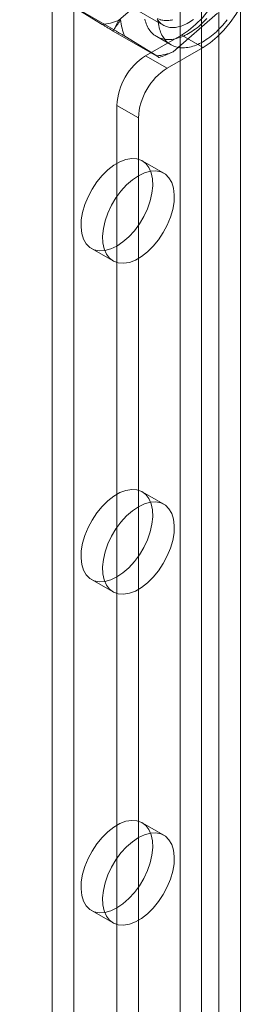
# Model space of a CAD drawing. Units: millimetres. Extents: x 63 to 2169, y 62 to 2327.
# Drawn here: x 1804 to 1814, y 1061 to 1103 of the extents above; entities that cross this region are included whole.
import ezdxf

# ---------------------------------------------------------------- set-up
doc = ezdxf.new("R2010")
doc.units = ezdxf.units.MM
doc.header["$LTSCALE"] = 2

msp = doc.modelspace()

# ---------------------------------------------------------------- linework, layer by layer
at = {"color": 7, "linetype": 'Continuous', "lineweight": 18}
for p, q in [((1810.486, 1136.165), (1810.486, 971.836)), ((1813.085, 1136.165), (1813.085, 971.836)), ((1811.414, 1135.629), (1811.414, 971.3)), ((1812.157, 1135.629), (1812.157, 971.3)), ((1804.98, 1131.557), (1804.98, 970.086)), ((1805.908, 1131.021), (1805.908, 969.55)), ((1803.577, 1106.621), (1809.764, 1103.049)), ((1807.833, 1103.254), (1809.751, 1104.917)), ((1807.625, 1102.857), (1805.646, 1104)), ((1805.754, 1103.926), (1807.129, 1103.08)), ((1810.184, 1101.897), (1812.102, 1103.56)), ((1809.589, 1101.649), (1807.609, 1102.792)), ((1808.105, 1102.569), (1809.481, 1101.723)), ((1809.001, 1101.729), (1810.548, 1102.622)), ((1809.48, 1102.557), (1810.098, 1102.2)), ((1810.548, 1102.622), (1811.476, 1102.086)), ((1809.93, 1101.193), (1811.476, 1102.086)), ((1809.001, 1101.729), (1809.93, 1101.193)), ((1808.692, 1099.05), (1807.764, 1099.586)), ((1807.764, 1099.586), (1807.764, 985.984)), ((1808.692, 1099.05), (1808.692, 985.449)), ((1809.786, 1096.656), (1808.858, 1097.192)), ((1806.67, 1093.403), (1807.598, 1092.867)), ((1809.786, 1082.366), (1808.858, 1082.902)), ((1806.67, 1079.113), (1807.598, 1078.577)), ((1809.786, 1068.077), (1808.858, 1068.613)), ((1806.67, 1064.824), (1807.598, 1064.288))]:
    msp.add_line(p, q, dxfattribs=at)
at = {"color": 7, "linetype": 'Continuous', "lineweight": 18, "flags": 128}
for points in [[(1810.548, 1102.622), (1810.856, 1102.825), (1811.158, 1103.075), (1811.448, 1103.367), (1811.719, 1103.695), (1811.966, 1104.051), (1812.185, 1104.43), (1812.37, 1104.822), (1812.518, 1105.221), (1812.626, 1105.617), (1812.692, 1106.004), (1812.714, 1106.373), (1812.692, 1106.716), (1812.626, 1107.027), (1812.518, 1107.298), (1812.37, 1107.526), (1812.185, 1107.705), (1811.966, 1107.831), (1811.719, 1107.902), (1811.448, 1107.916), (1811.158, 1107.874), (1810.856, 1107.776), (1810.548, 1107.623)], [(1811.476, 1102.086), (1811.784, 1102.289), (1812.086, 1102.54), (1812.376, 1102.831), (1812.647, 1103.159), (1812.894, 1103.516), (1813.113, 1103.894), (1813.298, 1104.286), (1813.446, 1104.685), (1813.554, 1105.082), (1813.62, 1105.468), (1813.642, 1105.837), (1813.62, 1106.18), (1813.554, 1106.491), (1813.446, 1106.763), (1813.298, 1106.99), (1813.113, 1107.169), (1812.894, 1107.295), (1812.647, 1107.366), (1812.376, 1107.381), (1812.086, 1107.338), (1811.784, 1107.24), (1811.476, 1107.087)], [(1811.639, 1103.333), (1811.571, 1103.261), (1811.502, 1103.192), (1811.432, 1103.125), (1811.361, 1103.06), (1811.289, 1102.998), (1811.217, 1102.939), (1811.144, 1102.883), (1811.071, 1102.83), (1810.997, 1102.78), (1810.924, 1102.733), (1810.85, 1102.689), (1810.776, 1102.648), (1810.703, 1102.611), (1810.629, 1102.577), (1810.556, 1102.546), (1810.484, 1102.519), (1810.411, 1102.496), (1810.34, 1102.475), (1810.269, 1102.459), (1810.199, 1102.446), (1810.13, 1102.436), (1810.063, 1102.43), (1809.996, 1102.428), (1809.93, 1102.429), (1809.866, 1102.434), (1809.803, 1102.442), (1809.742, 1102.454), (1809.682, 1102.47), (1809.624, 1102.489), (1809.568, 1102.512), (1809.514, 1102.538), (1809.461, 1102.568), (1809.411, 1102.601), (1809.362, 1102.637), (1809.316, 1102.677), (1809.272, 1102.72), (1809.23, 1102.766), (1809.191, 1102.815), (1809.154, 1102.867), (1809.119, 1102.923), (1809.087, 1102.981), (1809.058, 1103.042), (1809.031, 1103.105), (1809.006, 1103.172), (1808.985, 1103.241), (1808.966, 1103.312)], [(1811.064, 1103.293), (1810.998, 1103.246), (1810.932, 1103.203), (1810.866, 1103.163), (1810.8, 1103.126), (1810.734, 1103.092), (1810.668, 1103.062), (1810.603, 1103.035), (1810.538, 1103.012), (1810.474, 1102.992), (1810.41, 1102.976), (1810.347, 1102.963), (1810.285, 1102.954), (1810.224, 1102.949), (1810.165, 1102.947), (1810.106, 1102.949), (1810.049, 1102.954), (1809.994, 1102.964), (1809.939, 1102.976), (1809.887, 1102.993), (1809.837, 1103.013), (1809.788, 1103.036), (1809.741, 1103.063), (1809.696, 1103.094), (1809.654, 1103.127), (1809.613, 1103.164), (1809.575, 1103.205), (1809.539, 1103.248), (1809.506, 1103.295)], [(1812.518, 1103.286), (1812.455, 1103.205), (1812.39, 1103.127), (1812.325, 1103.05), (1812.258, 1102.976), (1812.19, 1102.904), (1812.12, 1102.834), (1812.05, 1102.767), (1811.979, 1102.703), (1811.908, 1102.641), (1811.836, 1102.582), (1811.763, 1102.526), (1811.69, 1102.473), (1811.616, 1102.423), (1811.543, 1102.376), (1811.469, 1102.332), (1811.395, 1102.291), (1811.321, 1102.254), (1811.248, 1102.22), (1811.175, 1102.189), (1811.102, 1102.162), (1811.03, 1102.138), (1810.959, 1102.118), (1810.888, 1102.101), (1810.818, 1102.088), (1810.749, 1102.079), (1810.681, 1102.073), (1810.614, 1102.071), (1810.549, 1102.072), (1810.485, 1102.077), (1810.422, 1102.085), (1810.361, 1102.097), (1810.301, 1102.113), (1810.243, 1102.132), (1810.187, 1102.155), (1810.132, 1102.181), (1810.08, 1102.211), (1810.03, 1102.244), (1809.981, 1102.28), (1809.935, 1102.32), (1809.891, 1102.363), (1809.849, 1102.409), (1809.81, 1102.458), (1809.773, 1102.51), (1809.738, 1102.565), (1809.706, 1102.624), (1809.676, 1102.685), (1809.649, 1102.748), (1809.625, 1102.815), (1809.603, 1102.883), (1809.584, 1102.955), (1809.568, 1103.028), (1809.554, 1103.104), (1809.543, 1103.182), (1809.535, 1103.262), (1809.53, 1103.344)], [(1810.178, 1103.285), (1810.121, 1103.271), (1810.064, 1103.26), (1810.008, 1103.252), (1809.953, 1103.247), (1809.899, 1103.245), (1809.846, 1103.247), (1809.795, 1103.252), (1809.744, 1103.259), (1809.695, 1103.27), (1809.648, 1103.284), (1809.602, 1103.302)], [(1807.764, 1093.511), (1808.025, 1093.688), (1808.279, 1093.911), (1808.518, 1094.173), (1808.736, 1094.468), (1808.925, 1094.787), (1809.081, 1095.121), (1809.199, 1095.46), (1809.276, 1095.794), (1809.309, 1096.114), (1809.298, 1096.41), (1809.243, 1096.674), (1809.145, 1096.899), (1809.008, 1097.077), (1808.834, 1097.205), (1808.63, 1097.277), (1808.401, 1097.293), (1808.154, 1097.251), (1807.895, 1097.153), (1807.633, 1097.001), (1807.374, 1096.801), (1807.127, 1096.557), (1806.898, 1096.277), (1806.694, 1095.969), (1806.52, 1095.641), (1806.383, 1095.304), (1806.285, 1094.966), (1806.23, 1094.638), (1806.219, 1094.329), (1806.252, 1094.048), (1806.329, 1093.803), (1806.447, 1093.6), (1806.603, 1093.447), (1806.792, 1093.347), (1807.01, 1093.302), (1807.249, 1093.316), (1807.503, 1093.386), (1807.764, 1093.511)], [(1808.692, 1096.548), (1808.431, 1096.371), (1808.177, 1096.148), (1807.938, 1095.885), (1807.72, 1095.59), (1807.531, 1095.271), (1807.375, 1094.938), (1807.257, 1094.599), (1807.18, 1094.265), (1807.147, 1093.945), (1807.158, 1093.649), (1807.213, 1093.385), (1807.311, 1093.16), (1807.448, 1092.981), (1807.622, 1092.854), (1807.826, 1092.782), (1808.055, 1092.766), (1808.302, 1092.808), (1808.561, 1092.906), (1808.823, 1093.057), (1809.082, 1093.258), (1809.329, 1093.502), (1809.558, 1093.782), (1809.762, 1094.09), (1809.936, 1094.417), (1810.073, 1094.755), (1810.171, 1095.092), (1810.226, 1095.42), (1810.237, 1095.729), (1810.204, 1096.011), (1810.127, 1096.256), (1810.009, 1096.458), (1809.853, 1096.612), (1809.664, 1096.712), (1809.446, 1096.756), (1809.207, 1096.743), (1808.953, 1096.673), (1808.692, 1096.548)], [(1807.764, 1079.222), (1808.025, 1079.398), (1808.279, 1079.621), (1808.518, 1079.884), (1808.736, 1080.179), (1808.925, 1080.498), (1809.081, 1080.832), (1809.199, 1081.17), (1809.276, 1081.504), (1809.309, 1081.824), (1809.298, 1082.12), (1809.243, 1082.385), (1809.145, 1082.609), (1809.008, 1082.788), (1808.834, 1082.915), (1808.63, 1082.988), (1808.401, 1083.003), (1808.154, 1082.961), (1807.895, 1082.863), (1807.633, 1082.712), (1807.374, 1082.511), (1807.127, 1082.268), (1806.898, 1081.988), (1806.694, 1081.679), (1806.52, 1081.352), (1806.383, 1081.015), (1806.285, 1080.677), (1806.23, 1080.349), (1806.219, 1080.04), (1806.252, 1079.759), (1806.329, 1079.513), (1806.447, 1079.311), (1806.603, 1079.157), (1806.792, 1079.057), (1807.01, 1079.013), (1807.249, 1079.026), (1807.503, 1079.096), (1807.764, 1079.222)], [(1808.692, 1082.258), (1808.431, 1082.082), (1808.177, 1081.859), (1807.938, 1081.596), (1807.72, 1081.301), (1807.531, 1080.982), (1807.375, 1080.648), (1807.257, 1080.309), (1807.18, 1079.975), (1807.147, 1079.656), (1807.158, 1079.359), (1807.213, 1079.095), (1807.311, 1078.87), (1807.448, 1078.692), (1807.622, 1078.565), (1807.826, 1078.492), (1808.055, 1078.477), (1808.302, 1078.518), (1808.561, 1078.616), (1808.823, 1078.768), (1809.082, 1078.968), (1809.329, 1079.212), (1809.558, 1079.492), (1809.762, 1079.8), (1809.936, 1080.128), (1810.073, 1080.465), (1810.171, 1080.803), (1810.226, 1081.131), (1810.237, 1081.44), (1810.204, 1081.721), (1810.127, 1081.967), (1810.009, 1082.169), (1809.853, 1082.322), (1809.664, 1082.423), (1809.446, 1082.467), (1809.207, 1082.454), (1808.953, 1082.383), (1808.692, 1082.258)], [(1807.764, 1064.932), (1808.025, 1065.109), (1808.279, 1065.332), (1808.518, 1065.594), (1808.736, 1065.89), (1808.925, 1066.208), (1809.081, 1066.542), (1809.199, 1066.881), (1809.276, 1067.215), (1809.309, 1067.535), (1809.298, 1067.831), (1809.243, 1068.095), (1809.145, 1068.32), (1809.008, 1068.498), (1808.834, 1068.626), (1808.63, 1068.698), (1808.401, 1068.714), (1808.154, 1068.672), (1807.895, 1068.574), (1807.633, 1068.422), (1807.374, 1068.222), (1807.127, 1067.978), (1806.898, 1067.698), (1806.694, 1067.39), (1806.52, 1067.062), (1806.383, 1066.725), (1806.285, 1066.387), (1806.23, 1066.059), (1806.219, 1065.75), (1806.252, 1065.469), (1806.329, 1065.224), (1806.447, 1065.021), (1806.603, 1064.868), (1806.792, 1064.768), (1807.01, 1064.723), (1807.249, 1064.737), (1807.503, 1064.807), (1807.764, 1064.932)], [(1808.692, 1067.969), (1808.431, 1067.792), (1808.177, 1067.569), (1807.938, 1067.306), (1807.72, 1067.011), (1807.531, 1066.692), (1807.375, 1066.359), (1807.257, 1066.02), (1807.18, 1065.686), (1807.147, 1065.366), (1807.158, 1065.07), (1807.213, 1064.806), (1807.311, 1064.581), (1807.448, 1064.402), (1807.622, 1064.275), (1807.826, 1064.203), (1808.055, 1064.187), (1808.302, 1064.229), (1808.561, 1064.327), (1808.823, 1064.478), (1809.082, 1064.679), (1809.329, 1064.923), (1809.558, 1065.203), (1809.762, 1065.511), (1809.936, 1065.838), (1810.073, 1066.176), (1810.171, 1066.513), (1810.226, 1066.841), (1810.237, 1067.15), (1810.204, 1067.432), (1810.127, 1067.677), (1810.009, 1067.879), (1809.853, 1068.033), (1809.664, 1068.133), (1809.446, 1068.177), (1809.207, 1068.164), (1808.953, 1068.094), (1808.692, 1067.969)]]:
    msp.add_lwpolyline(points, dxfattribs=at)
at = {"color": 7, "linetype": 'Continuous', "lineweight": 18}
for centre, radius, start, end in [((1810.274, 1103.488), 2.356, 184.9354, 202.9619), ((1806.955, 1105.289), 2.216, 274.518, 293.3334), ((1810.451, 1099.463), 2.689, 122.6055, 177.3945), ((1809.306, 1103.932), 2.216, 274.518, 293.3334), ((1811.379, 1098.928), 2.689, 122.6055, 177.3945)]:
    msp.add_arc(centre, radius, start, end, dxfattribs=at)
for points, knots in [([(1807.625, 1102.857), (1807.652, 1102.891), (1807.705, 1102.958), (1807.781, 1103.064), (1807.856, 1103.172), (1807.903, 1103.248), (1807.927, 1103.285)], [0, 0, 0, 0, 0.249604, 0.499346, 0.749574, 1, 1, 1, 1]), ([(1807.129, 1103.08), (1807.168, 1103.057), (1807.246, 1103.01), (1807.365, 1102.938), (1807.486, 1102.866), (1807.568, 1102.817), (1807.609, 1102.792)], [0, 0, 0, 0, 0.249538, 0.499282, 0.749567, 1, 1, 1, 1]), ([(1807.609, 1102.792), (1807.625, 1102.831), (1807.658, 1102.908), (1807.712, 1103.024), (1807.77, 1103.14), (1807.812, 1103.216), (1807.833, 1103.254)], [0, 0, 0, 0, 0.249604, 0.499346, 0.749574, 1, 1, 1, 1]), ([(1808.105, 1102.569), (1808.066, 1102.592), (1807.989, 1102.639), (1807.869, 1102.71), (1807.749, 1102.783), (1807.666, 1102.832), (1807.625, 1102.857)], [0, 0, 0, 0, 0.249538, 0.499282, 0.749567, 1, 1, 1, 1]), ([(1809.589, 1101.649), (1809.579, 1101.656), (1809.56, 1101.669), (1809.525, 1101.693), (1809.495, 1101.713), (1809.481, 1101.723)], [0, 0, 0, 0, 0.329751, 0.664654, 1, 1, 1, 1]), ([(1810.184, 1101.897), (1810.161, 1101.886), (1810.095, 1101.856), (1809.986, 1101.808), (1809.811, 1101.735), (1809.678, 1101.683), (1809.589, 1101.649)], [0, 0, 0, 0, 0.11721, 0.337611, 0.558146, 1, 1, 1, 1])]:
    msp.add_open_spline(points, degree=3, knots=knots, dxfattribs=at)

doc.saveas('drawing.dxf')
